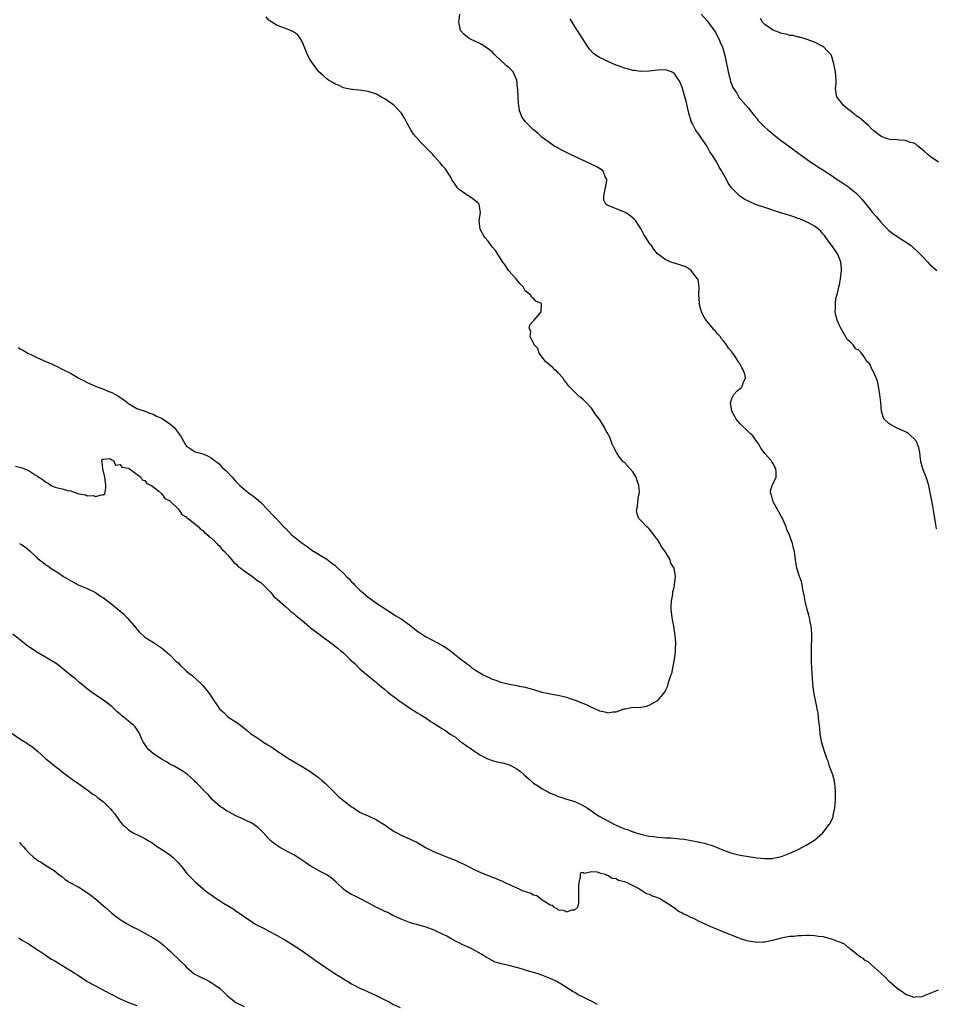
# Model space of a CAD drawing. Units: inches. Extents: x 2622000 to 2625000, y 1503000 to 1506000.
# Drawn here: x 2623245 to 2623466, y 1503718 to 1503956 of the extents above; entities that cross this region are included whole.
import ezdxf

# ---------------------------------------------------------------- set-up
doc = ezdxf.new("R2010")
doc.units = ezdxf.units.IN
doc.header["$MEASUREMENT"] = 0
doc.layers.add('LD26221503_10ft', color=73, linetype='Continuous')

msp = doc.modelspace()

# ---------------------------------------------------------------- linework, layer by layer
at = {"layer": 'LD26221503_10ft'}
for points, elevation in [([(2623243.7, 1503847.7), (2623245.29, 1503847.29), (2623245.85, 1503847), (2623246.7, 1503846.7), (2623247, 1503846.53), (2623248.42, 1503845.58), (2623249, 1503845.25), (2623249.35, 1503845), (2623250.38, 1503844.38), (2623251, 1503843.77), (2623251.56, 1503843.56), (2623252.33, 1503843), (2623253, 1503842.68), (2623253.49, 1503842.51), (2623255, 1503842.15), (2623256.25, 1503841.75), (2623257, 1503841.66), (2623259, 1503840.96), (2623260.69, 1503840.69), (2623261, 1503840.52), (2623262.55, 1503840.55), (2623263, 1503840.29), (2623264.83, 1503840.83), (2623265, 1503840.73), (2623265.29, 1503841), (2623265.56, 1503842.44), (2623265.55, 1503843), (2623265.3, 1503845), (2623264.81, 1503847), (2623264.65, 1503848.65), (2623264.55, 1503849), (2623264.63, 1503849.37), (2623265, 1503849.34), (2623266.52, 1503849.48), (2623267, 1503849.18), (2623267.4, 1503849), (2623267.88, 1503847.88), (2623269, 1503848.05), (2623269.4, 1503847.4), (2623271, 1503847.17), (2623271.07, 1503847.07), (2623271.27, 1503847), (2623274.01, 1503845), (2623274.32, 1503844.32), (2623275, 1503844.21), (2623275.46, 1503843.46), (2623276.62, 1503843), (2623278.35, 1503841.65), (2623279.09, 1503841), (2623279.83, 1503839.83), (2623281, 1503839.28), (2623281.12, 1503839.12), (2623281.28, 1503839), (2623283, 1503837.31), (2623283.29, 1503837), (2623283.93, 1503835.94), (2623285, 1503835.37), (2623285.17, 1503835.17), (2623285.43, 1503835), (2623287.92, 1503833), (2623288.4, 1503832.4), (2623289, 1503832.12), (2623289.52, 1503831.52), (2623290.25, 1503831), (2623290.56, 1503830.56), (2623291, 1503830.35), (2623292.38, 1503829), (2623292.62, 1503828.62), (2623293, 1503828.4), (2623293.59, 1503827.59), (2623294.26, 1503827), (2623295, 1503826.2), (2623296.04, 1503825), (2623296.41, 1503824.41), (2623297, 1503824.05), (2623297.49, 1503823.49), (2623298.18, 1503823), (2623299, 1503822.35), (2623301, 1503821), (2623302.08, 1503820.08), (2623303, 1503819.49), (2623303.27, 1503819.27), (2623305, 1503817.56), (2623305.52, 1503817), (2623306.17, 1503816.17), (2623307, 1503815.52), (2623309, 1503813.72), (2623309.84, 1503813), (2623310.41, 1503812.41), (2623311, 1503812.02), (2623311.54, 1503811.54), (2623313, 1503810.31), (2623314.61, 1503809), (2623314.8, 1503808.8), (2623315, 1503808.67), (2623315.95, 1503807.95), (2623317.1, 1503807.1), (2623318.23, 1503806.23), (2623319, 1503805.67), (2623320.51, 1503804.51), (2623321, 1503804.17), (2623321.66, 1503803.66), (2623322.41, 1503803), (2623323, 1503802.5), (2623324.54, 1503801), (2623324.76, 1503800.76), (2623325, 1503800.57), (2623325.82, 1503799.82), (2623326.82, 1503798.82), (2623327, 1503798.68), (2623328.98, 1503796.98), (2623331, 1503795.31), (2623331.18, 1503795.18), (2623331.37, 1503795), (2623333, 1503793.67), (2623333.79, 1503793), (2623334.46, 1503792.46), (2623335.64, 1503791.63), (2623336.45, 1503791), (2623339, 1503789.21), (2623341, 1503787.91), (2623341.61, 1503787.61), (2623343, 1503786.71), (2623343.9, 1503786.1), (2623345, 1503785.4), (2623345.59, 1503785), (2623346.48, 1503784.48), (2623347, 1503784.1), (2623347.73, 1503783.73), (2623348.62, 1503783), (2623349, 1503782.76), (2623350.1, 1503782.1), (2623351, 1503781.3), (2623351.39, 1503781), (2623352.38, 1503780.38), (2623353, 1503779.88), (2623353.57, 1503779.57), (2623354.29, 1503779), (2623355, 1503778.54), (2623356.2, 1503777.8), (2623357, 1503777.34), (2623357.72, 1503777), (2623358.63, 1503776.63), (2623359, 1503776.47), (2623360.19, 1503776.19), (2623361, 1503775.96), (2623361.81, 1503775.81), (2623363.36, 1503775.36), (2623365, 1503774.48), (2623365.85, 1503773.85), (2623366.74, 1503773), (2623367.97, 1503771.97), (2623369, 1503771.02), (2623370.25, 1503770.25), (2623371, 1503769.69), (2623372.27, 1503769), (2623372.77, 1503768.77), (2623373, 1503768.62), (2623374.19, 1503768.19), (2623375, 1503767.78), (2623375.62, 1503767.62), (2623377, 1503767.12), (2623377.1, 1503767.1), (2623379, 1503766.53), (2623379.95, 1503766.05), (2623381, 1503765.61), (2623381.39, 1503765.39), (2623381.95, 1503765), (2623382.59, 1503764.59), (2623383, 1503764.28), (2623383.77, 1503763.77), (2623384.87, 1503763), (2623387, 1503761.9), (2623388.61, 1503761), (2623389, 1503760.81), (2623390.31, 1503760.31), (2623391, 1503759.95), (2623391.76, 1503759.76), (2623393, 1503759.22), (2623393.19, 1503759.19), (2623393.77, 1503759), (2623395, 1503758.66), (2623395.5, 1503758.5), (2623397, 1503758.21), (2623398.09, 1503758.09), (2623399, 1503757.92), (2623400.11, 1503757.89), (2623401, 1503757.81), (2623402.21, 1503757.79), (2623404.43, 1503757.57), (2623405.48, 1503757.48), (2623408.8, 1503756.8), (2623409, 1503756.72), (2623410.45, 1503756.45), (2623411, 1503756.22), (2623411.99, 1503755.99), (2623413, 1503755.58), (2623413.44, 1503755.44), (2623415, 1503754.78), (2623417, 1503754.09), (2623419, 1503753.62), (2623421, 1503753.25), (2623422.54, 1503753), (2623423, 1503752.93), (2623425, 1503752.77), (2623426.82, 1503752.82), (2623427, 1503752.83), (2623427.85, 1503753), (2623429, 1503753.27), (2623430.22, 1503753.78), (2623431, 1503754.05), (2623433.04, 1503754.96), (2623435, 1503755.97), (2623436.6, 1503757), (2623436.86, 1503757.14), (2623437, 1503757.24), (2623439, 1503759), (2623440.55, 1503761), (2623440.74, 1503761.26), (2623441, 1503761.89), (2623441.4, 1503762.6), (2623441.5, 1503763), (2623441.57, 1503763.57), (2623441.92, 1503765), (2623442.02, 1503765.98), (2623442.05, 1503767), (2623442.05, 1503768.05), (2623442.08, 1503769), (2623441.98, 1503770.02), (2623441.91, 1503771), (2623441.77, 1503771.77), (2623441.38, 1503773), (2623441, 1503774.08), (2623440.65, 1503775), (2623440.28, 1503776.28), (2623439.95, 1503777), (2623439.37, 1503778.63), (2623438.73, 1503780.73), (2623438.45, 1503782.45), (2623438.38, 1503783), (2623438.29, 1503784.29), (2623438.2, 1503785), (2623438.06, 1503785.94), (2623437.99, 1503787), (2623437.89, 1503787.89), (2623437.67, 1503789), (2623437.58, 1503789.58), (2623437.26, 1503791), (2623436.86, 1503793), (2623436.61, 1503795), (2623436.47, 1503796.47), (2623436.45, 1503797.55), (2623436.32, 1503799), (2623436.24, 1503800.24), (2623436.22, 1503801), (2623436.24, 1503801.76), (2623436.24, 1503803), (2623436.28, 1503804.28), (2623436.36, 1503805.64), (2623436.36, 1503807), (2623436.25, 1503808.25), (2623436.21, 1503809), (2623435.97, 1503810.03), (2623435.79, 1503811), (2623435.65, 1503811.65), (2623435.19, 1503813), (2623434.71, 1503815), (2623434.48, 1503816.48), (2623434.18, 1503817.82), (2623433.98, 1503819), (2623433.8, 1503819.8), (2623433.36, 1503821), (2623432.74, 1503823), (2623432.5, 1503824.5), (2623432.4, 1503825), (2623432.13, 1503827), (2623431.87, 1503827.87), (2623431.64, 1503829), (2623430.93, 1503831), (2623430.31, 1503832.31), (2623430.12, 1503833), (2623429.22, 1503835), (2623429.16, 1503835.16), (2623429, 1503835.42), (2623428.46, 1503836.46), (2623428.13, 1503837), (2623427.01, 1503839), (2623426.61, 1503840.61), (2623426.38, 1503841), (2623426.34, 1503841.66), (2623426.76, 1503843), (2623427, 1503843.48), (2623427.69, 1503845), (2623427.72, 1503846.28), (2623427.65, 1503847), (2623427.41, 1503847.41), (2623427, 1503848.32), (2623426.7, 1503848.7), (2623426.52, 1503849), (2623425, 1503850.74), (2623424.81, 1503851), (2623424, 1503852), (2623423.49, 1503853), (2623423, 1503853.6), (2623422.05, 1503855), (2623421.51, 1503855.51), (2623421, 1503855.96), (2623419, 1503857.9), (2623418.06, 1503859), (2623417.68, 1503859.68), (2623416.99, 1503860.99), (2623416.7, 1503863), (2623417, 1503864), (2623417.47, 1503865), (2623418.18, 1503865.82), (2623419, 1503866.42), (2623419.29, 1503866.71), (2623419.5, 1503867), (2623419.73, 1503867.73), (2623420.28, 1503869), (2623420.11, 1503869.89), (2623419.74, 1503871), (2623419.44, 1503871.44), (2623419, 1503872.29), (2623418.65, 1503872.65), (2623418.5, 1503873), (2623417.61, 1503874.39), (2623417.19, 1503875), (2623417, 1503875.35), (2623416.19, 1503876.19), (2623415.7, 1503877), (2623415, 1503877.98), (2623414.48, 1503878.48), (2623414.14, 1503879), (2623413.59, 1503879.59), (2623413, 1503880.29), (2623412.65, 1503880.65), (2623412.41, 1503881), (2623411, 1503882.68), (2623410.77, 1503883), (2623410.07, 1503884.07), (2623409.65, 1503885), (2623409.12, 1503887), (2623409.13, 1503887.13), (2623409.02, 1503889), (2623409.08, 1503891), (2623409.1, 1503891.1), (2623409, 1503891.55), (2623408.82, 1503892.82), (2623408.7, 1503893), (2623407.55, 1503894.45), (2623407.16, 1503895), (2623407.08, 1503895.08), (2623405.84, 1503895.84), (2623404.37, 1503896.37), (2623402.81, 1503896.81), (2623402.3, 1503897), (2623401, 1503897.54), (2623399.04, 1503899.04), (2623398.13, 1503900.12), (2623397.53, 1503901), (2623397.28, 1503901.28), (2623397, 1503901.69), (2623396.2, 1503903), (2623395.69, 1503903.69), (2623395.02, 1503905), (2623393.72, 1503907), (2623393.38, 1503907.38), (2623392.32, 1503908.32), (2623391.23, 1503909), (2623391, 1503909.13), (2623389.63, 1503909.63), (2623387.43, 1503910.57), (2623387, 1503910.69), (2623386.53, 1503911), (2623386.01, 1503912.01), (2623385.99, 1503913), (2623386.18, 1503913.82), (2623386.42, 1503915), (2623386.72, 1503916.72), (2623386.71, 1503917), (2623386.33, 1503917.67), (2623385.83, 1503919), (2623385.4, 1503919.4), (2623385, 1503919.63), (2623384.15, 1503920.15), (2623382.79, 1503920.79), (2623377.94, 1503923), (2623376.02, 1503924.02), (2623375, 1503924.55), (2623374.72, 1503924.72), (2623374.15, 1503925), (2623373, 1503925.78), (2623371, 1503927.21), (2623370.14, 1503928.14), (2623369, 1503929), (2623367, 1503930.98), (2623366.15, 1503932.15), (2623365.89, 1503933), (2623365.58, 1503933.58), (2623365.47, 1503935), (2623365.36, 1503935.36), (2623365.24, 1503938.76), (2623365.17, 1503939.17), (2623364.99, 1503941), (2623364.05, 1503943), (2623363, 1503944.11), (2623362.48, 1503944.48), (2623361.98, 1503945), (2623359.78, 1503947), (2623359.4, 1503947.4), (2623359, 1503947.87), (2623358.33, 1503948.33), (2623357, 1503949.34), (2623356.3, 1503949.7), (2623353.56, 1503951), (2623353.22, 1503951.22), (2623353, 1503951.44), (2623352.11, 1503952.11), (2623351.36, 1503953), (2623350.94, 1503955), (2623351.21, 1503957)], 8190), ([(2623244.33, 1503876.33), (2623245, 1503875.94), (2623245.62, 1503875.62), (2623246.65, 1503875), (2623247.35, 1503874.65), (2623249, 1503873.89), (2623250.98, 1503873), (2623252.41, 1503872.41), (2623253, 1503872.09), (2623253.77, 1503871.77), (2623255, 1503871.14), (2623255.32, 1503871), (2623257, 1503870.14), (2623259, 1503868.93), (2623260.29, 1503868.29), (2623261, 1503867.9), (2623263, 1503867.05), (2623265, 1503866.29), (2623266.26, 1503865.74), (2623267, 1503865.44), (2623267.84, 1503865), (2623268.58, 1503864.58), (2623269, 1503864.27), (2623269.77, 1503863.77), (2623271, 1503862.79), (2623273, 1503861.64), (2623274.94, 1503860.94), (2623276.39, 1503860.4), (2623277, 1503860.2), (2623277.79, 1503859.79), (2623279, 1503859.26), (2623279.43, 1503859), (2623281, 1503857.91), (2623282.06, 1503857), (2623282.5, 1503856.5), (2623283, 1503855.75), (2623283.59, 1503855), (2623284.74, 1503853), (2623284.85, 1503852.85), (2623285, 1503852.61), (2623285.91, 1503851.91), (2623287, 1503851.2), (2623287.14, 1503851.14), (2623289, 1503850.68), (2623290.16, 1503850.16), (2623291, 1503849.69), (2623291.86, 1503849), (2623292.52, 1503848.52), (2623293, 1503848.12), (2623293.54, 1503847.54), (2623294.59, 1503846.59), (2623295, 1503846.18), (2623296.06, 1503845), (2623297, 1503843.98), (2623297.48, 1503843.48), (2623297.98, 1503843), (2623299, 1503842.09), (2623300.39, 1503841), (2623300.75, 1503840.75), (2623301, 1503840.53), (2623301.88, 1503839.88), (2623302.93, 1503838.93), (2623304.83, 1503837), (2623305.86, 1503835.86), (2623307, 1503834.76), (2623308.61, 1503833), (2623309, 1503832.64), (2623309.79, 1503831.79), (2623310.56, 1503831), (2623310.81, 1503830.81), (2623311, 1503830.62), (2623313, 1503829.02), (2623314.23, 1503828.23), (2623315, 1503827.63), (2623315.38, 1503827.38), (2623317, 1503826.42), (2623319, 1503825.18), (2623320.24, 1503824.24), (2623321, 1503823.63), (2623321.65, 1503823), (2623323, 1503821.77), (2623323.75, 1503821), (2623324.39, 1503820.39), (2623325, 1503819.71), (2623325.36, 1503819.36), (2623325.68, 1503819), (2623327, 1503817.7), (2623327.79, 1503817), (2623328.47, 1503816.47), (2623329, 1503815.98), (2623329.6, 1503815.6), (2623331, 1503814.53), (2623332.36, 1503813.64), (2623333, 1503813.25), (2623333.38, 1503813), (2623334.39, 1503812.39), (2623335.57, 1503811.57), (2623337, 1503810.71), (2623339, 1503809.3), (2623340.26, 1503808.26), (2623341, 1503807.71), (2623341.41, 1503807.41), (2623342.61, 1503806.61), (2623343, 1503806.39), (2623344.27, 1503805.73), (2623347, 1503804.27), (2623347.79, 1503803.79), (2623349, 1503802.93), (2623351.42, 1503801), (2623352.34, 1503800.34), (2623353, 1503799.77), (2623353.48, 1503799.48), (2623354, 1503799), (2623355, 1503798.31), (2623356.84, 1503797.16), (2623357.13, 1503797), (2623358.45, 1503796.45), (2623359, 1503796.19), (2623359.9, 1503795.9), (2623361, 1503795.45), (2623361.38, 1503795.38), (2623363.09, 1503794.91), (2623365, 1503794.6), (2623365.52, 1503794.48), (2623367, 1503794.23), (2623368.11, 1503793.89), (2623369, 1503793.67), (2623371, 1503793.04), (2623372.68, 1503792.68), (2623374.35, 1503792.35), (2623375, 1503792.25), (2623377, 1503791.76), (2623377.59, 1503791.59), (2623379.09, 1503791.09), (2623379.31, 1503791), (2623381.91, 1503789.91), (2623383, 1503789.36), (2623384.65, 1503788.65), (2623385, 1503788.49), (2623386.24, 1503788.24), (2623387, 1503788.04), (2623388.22, 1503788.22), (2623389, 1503788.28), (2623390.96, 1503788.96), (2623391.16, 1503789), (2623392.74, 1503789.26), (2623395, 1503789.38), (2623396.37, 1503789.63), (2623397, 1503789.85), (2623398.91, 1503790.91), (2623399.04, 1503790.96), (2623399.09, 1503791), (2623399.46, 1503791.46), (2623400.78, 1503793), (2623400.86, 1503793.15), (2623401, 1503793.55), (2623401.48, 1503794.52), (2623401.62, 1503795), (2623401.81, 1503795.81), (2623402.21, 1503797), (2623402.44, 1503797.56), (2623403.12, 1503801), (2623403.35, 1503802.65), (2623403.37, 1503803), (2623403.36, 1503803.36), (2623403.41, 1503805), (2623403.28, 1503806.72), (2623402.94, 1503809), (2623402.56, 1503811), (2623402.42, 1503812.42), (2623402.32, 1503813), (2623402.27, 1503813.73), (2623402.36, 1503815), (2623402.69, 1503816.69), (2623402.69, 1503817), (2623402.71, 1503817.29), (2623403, 1503818.3), (2623403.13, 1503819), (2623403.32, 1503821), (2623403.02, 1503823), (2623402.24, 1503824.24), (2623402.06, 1503825), (2623400.87, 1503827), (2623400.08, 1503828.08), (2623399.6, 1503829), (2623399, 1503829.9), (2623398.51, 1503830.51), (2623398.19, 1503831), (2623397, 1503832.49), (2623396.72, 1503832.72), (2623396.41, 1503833), (2623395, 1503834.54), (2623394.52, 1503835), (2623394.06, 1503836.06), (2623393.94, 1503837), (2623394.15, 1503837.85), (2623394.24, 1503839), (2623394.44, 1503840.44), (2623394.58, 1503841), (2623394.61, 1503841.39), (2623394.52, 1503843), (2623394.11, 1503844.11), (2623393.85, 1503845), (2623393, 1503846.27), (2623392.39, 1503847), (2623391.71, 1503847.71), (2623391, 1503848.52), (2623390.73, 1503848.73), (2623390.45, 1503849), (2623389.82, 1503849.81), (2623389.05, 1503851), (2623389, 1503851.12), (2623388.35, 1503852.35), (2623388.07, 1503853), (2623387.54, 1503854.46), (2623387.29, 1503855), (2623387.17, 1503855.17), (2623387, 1503855.53), (2623386.42, 1503856.42), (2623386.21, 1503857), (2623384.94, 1503859), (2623384.08, 1503860.08), (2623383.52, 1503861), (2623383, 1503861.68), (2623381.79, 1503863), (2623381, 1503863.78), (2623380.32, 1503864.32), (2623379.55, 1503865), (2623377.56, 1503867), (2623377.31, 1503867.31), (2623377, 1503867.8), (2623376.46, 1503868.46), (2623376.07, 1503869), (2623375, 1503870.24), (2623374.62, 1503870.62), (2623374.18, 1503871), (2623373.58, 1503871.58), (2623373, 1503872.04), (2623372.5, 1503872.5), (2623371.92, 1503873), (2623370.39, 1503875), (2623370.08, 1503876.08), (2623369.18, 1503877), (2623369, 1503877.42), (2623368.21, 1503879), (2623368.32, 1503880.32), (2623367.94, 1503881), (2623368.15, 1503881.85), (2623369.07, 1503882.93), (2623370.1, 1503884.1), (2623370.86, 1503885), (2623370.85, 1503885.15), (2623370.93, 1503887), (2623369.53, 1503887.54), (2623369, 1503888.25), (2623368.54, 1503888.54), (2623368.36, 1503889), (2623367, 1503890.03), (2623366.54, 1503891), (2623365.75, 1503891.75), (2623365, 1503892.69), (2623364.81, 1503893), (2623362.96, 1503895), (2623362.19, 1503896.19), (2623361.55, 1503897), (2623359.82, 1503899.82), (2623359, 1503900.73), (2623358.04, 1503902.04), (2623357.2, 1503903), (2623357, 1503903.34), (2623356.12, 1503905), (2623355.88, 1503907), (2623356.17, 1503909), (2623356, 1503910), (2623355.88, 1503911), (2623355.42, 1503911.42), (2623354.29, 1503912.29), (2623353.28, 1503913), (2623353, 1503913.14), (2623352.39, 1503913.61), (2623351, 1503914.6), (2623350.62, 1503915), (2623349.93, 1503915.93), (2623349.28, 1503917), (2623349.19, 1503917.19), (2623349, 1503917.52), (2623348.03, 1503919), (2623347.63, 1503919.64), (2623347, 1503920.29), (2623346.44, 1503921), (2623345, 1503922.61), (2623344.68, 1503923), (2623343.87, 1503923.87), (2623342.85, 1503924.85), (2623342.71, 1503925), (2623341.82, 1503925.82), (2623339.98, 1503927.98), (2623339.34, 1503929), (2623339, 1503929.57), (2623338.18, 1503931), (2623337.79, 1503931.79), (2623337.09, 1503933), (2623337, 1503933.12), (2623335.2, 1503935), (2623335, 1503935.16), (2623333, 1503936.5), (2623332.03, 1503937), (2623331, 1503937.62), (2623329, 1503938.31), (2623327.45, 1503938.55), (2623325.25, 1503938.75), (2623325, 1503938.76), (2623323.75, 1503939), (2623323, 1503939.17), (2623321.8, 1503939.8), (2623321, 1503940.08), (2623320.48, 1503940.48), (2623319.44, 1503941), (2623319, 1503941.3), (2623318.13, 1503942.13), (2623317.1, 1503943), (2623317, 1503943.1), (2623315, 1503945.91), (2623314.39, 1503947), (2623313.97, 1503947.97), (2623313, 1503950.38), (2623312.66, 1503951), (2623311.96, 1503951.96), (2623311, 1503952.64), (2623310.78, 1503952.78), (2623310.21, 1503953), (2623309, 1503953.53), (2623308.15, 1503953.85), (2623307, 1503954.27), (2623305.66, 1503955), (2623305, 1503955.53), (2623304.31, 1503956.31)], 8200), ([(2623466.54, 1503832.54), (2623466.45, 1503833), (2623466.37, 1503833.63), (2623465.94, 1503835.94), (2623465.8, 1503837), (2623465.56, 1503838.44), (2623465, 1503841.31), (2623464.61, 1503843), (2623464.25, 1503844.25), (2623463.99, 1503845), (2623463.23, 1503847), (2623462.73, 1503848.73), (2623462.68, 1503849), (2623462.66, 1503849.34), (2623462.44, 1503851), (2623462.19, 1503852.19), (2623461.92, 1503853), (2623461.63, 1503853.63), (2623461, 1503854.33), (2623460.32, 1503855), (2623459.64, 1503855.64), (2623459, 1503855.99), (2623458.31, 1503856.31), (2623457, 1503856.89), (2623456.67, 1503857), (2623455, 1503857.97), (2623453.85, 1503859), (2623453.61, 1503859.61), (2623453.17, 1503861), (2623453.02, 1503863.02), (2623452.83, 1503865), (2623452.47, 1503867), (2623452.22, 1503868.22), (2623451.88, 1503869), (2623451, 1503870.95), (2623450.97, 1503871), (2623450.38, 1503872.38), (2623449.67, 1503873), (2623449, 1503874.08), (2623448.38, 1503875), (2623447.7, 1503875.7), (2623447, 1503876.01), (2623446.62, 1503876.62), (2623446.31, 1503877), (2623445.66, 1503877.66), (2623445, 1503878.23), (2623443.33, 1503881), (2623443, 1503881.69), (2623442.43, 1503883), (2623442.17, 1503884.17), (2623441.95, 1503885), (2623442.03, 1503885.97), (2623442.03, 1503887), (2623442.18, 1503888.18), (2623442.4, 1503889), (2623442.57, 1503889.43), (2623442.86, 1503891), (2623443, 1503891.55), (2623443.26, 1503893), (2623443.49, 1503895), (2623443.48, 1503895.48), (2623443.32, 1503897), (2623443, 1503897.85), (2623442.52, 1503899), (2623441.16, 1503901), (2623441, 1503901.2), (2623439.75, 1503903), (2623439.41, 1503903.41), (2623439, 1503903.87), (2623438.51, 1503904.51), (2623437.96, 1503905), (2623437, 1503905.73), (2623435.51, 1503906.49), (2623435, 1503906.79), (2623433.45, 1503907.45), (2623433, 1503907.59), (2623431.98, 1503907.98), (2623431, 1503908.26), (2623430.45, 1503908.45), (2623428.52, 1503909), (2623425, 1503910.2), (2623423.21, 1503910.79), (2623422.88, 1503910.88), (2623422.55, 1503911), (2623421.47, 1503911.47), (2623421, 1503911.72), (2623420.13, 1503912.13), (2623418.92, 1503912.92), (2623418.82, 1503913), (2623417, 1503914.91), (2623416.13, 1503916.13), (2623415.73, 1503917), (2623414.69, 1503918.69), (2623414.57, 1503919), (2623413.94, 1503919.94), (2623413.41, 1503921), (2623413, 1503921.64), (2623412.18, 1503923), (2623411.7, 1503923.7), (2623411, 1503924.96), (2623409.61, 1503927), (2623409, 1503927.92), (2623408.51, 1503928.51), (2623408.17, 1503929), (2623407.36, 1503930.64), (2623407.16, 1503931), (2623407.12, 1503931.12), (2623406.59, 1503933), (2623405.91, 1503935.91), (2623405.63, 1503937), (2623405, 1503939.29), (2623404.48, 1503940.48), (2623404.16, 1503941), (2623403, 1503942.74), (2623402.37, 1503943), (2623401.38, 1503943.38), (2623401, 1503943.5), (2623399, 1503943.43), (2623397, 1503943.22), (2623395, 1503943.14), (2623393.34, 1503943.34), (2623393, 1503943.36), (2623391.73, 1503943.73), (2623391, 1503943.9), (2623390.21, 1503944.21), (2623389, 1503944.65), (2623387, 1503945.5), (2623386, 1503946), (2623385, 1503946.48), (2623384.19, 1503947), (2623383.5, 1503947.5), (2623382.54, 1503948.54), (2623381.72, 1503949.72), (2623380.93, 1503951), (2623379, 1503954), (2623378.38, 1503955), (2623377.88, 1503955.88)], 8180), ([(2623409.59, 1503957), (2623411, 1503955.38), (2623411.29, 1503955), (2623412.74, 1503953), (2623413, 1503952.59), (2623413.54, 1503951.54), (2623413.85, 1503951), (2623414.19, 1503950.19), (2623414.73, 1503949), (2623415.29, 1503947), (2623415.7, 1503945), (2623415.9, 1503943.9), (2623416.11, 1503943), (2623416.52, 1503941.48), (2623416.7, 1503940.7), (2623417, 1503939.88), (2623417.26, 1503939.26), (2623418.16, 1503937.84), (2623418.78, 1503936.78), (2623419, 1503936.48), (2623419.71, 1503935.71), (2623420.38, 1503935), (2623421, 1503934.25), (2623422.42, 1503932.43), (2623423, 1503931.76), (2623423.31, 1503931.31), (2623423.6, 1503931), (2623425, 1503929.63), (2623425.7, 1503929), (2623426.4, 1503928.4), (2623427, 1503927.93), (2623427.51, 1503927.51), (2623429, 1503926.38), (2623429.77, 1503925.77), (2623433.5, 1503923), (2623436.34, 1503921), (2623436.74, 1503920.74), (2623437, 1503920.6), (2623437.96, 1503919.96), (2623439, 1503919.33), (2623439.46, 1503919), (2623441, 1503918.02), (2623442.48, 1503917), (2623444, 1503916), (2623445.2, 1503915.2), (2623445.46, 1503915), (2623447, 1503913.74), (2623447.74, 1503913), (2623448.35, 1503912.35), (2623449.25, 1503911.25), (2623451, 1503909.04), (2623451.96, 1503907.96), (2623453, 1503906.68), (2623455, 1503904.64), (2623455.93, 1503903.93), (2623457, 1503903.19), (2623459, 1503901.95), (2623460.36, 1503901), (2623461, 1503900.39), (2623461.74, 1503899.74), (2623462.49, 1503899), (2623463, 1503898.41), (2623464.37, 1503897), (2623465, 1503896.39), (2623466.58, 1503895)], 8170), ([(2623467, 1503921.22), (2623465, 1503922.58), (2623464.43, 1503923), (2623463.66, 1503923.66), (2623462.6, 1503924.6), (2623462.08, 1503925), (2623461.5, 1503925.5), (2623461, 1503925.74), (2623460, 1503926), (2623459, 1503926.41), (2623457.53, 1503926.47), (2623457, 1503926.57), (2623455.31, 1503926.69), (2623455, 1503926.73), (2623454.19, 1503927), (2623453.33, 1503927.33), (2623453, 1503927.48), (2623452.15, 1503928.15), (2623451.03, 1503929), (2623450.06, 1503930.06), (2623448.89, 1503931), (2623447.9, 1503931.9), (2623447, 1503932.49), (2623446.72, 1503932.72), (2623446.33, 1503933), (2623445.63, 1503933.63), (2623445, 1503934.06), (2623443.9, 1503935), (2623443.54, 1503935.54), (2623443, 1503936.19), (2623442.67, 1503936.67), (2623442.42, 1503937), (2623442.23, 1503937.77), (2623442.05, 1503939), (2623442.21, 1503940.21), (2623442.19, 1503941), (2623442.11, 1503941.89), (2623442.07, 1503943), (2623441.69, 1503945), (2623441.08, 1503947), (2623441, 1503947.11), (2623440.08, 1503948.08), (2623439.28, 1503949), (2623439, 1503949.18), (2623437, 1503950.24), (2623435, 1503950.96), (2623433.4, 1503951.4), (2623433, 1503951.45), (2623431.8, 1503951.8), (2623431, 1503951.84), (2623430.15, 1503952.15), (2623429, 1503952.3), (2623428.53, 1503952.53), (2623427.14, 1503953), (2623427, 1503953.07), (2623426.79, 1503953.21), (2623425, 1503954.51), (2623424.43, 1503955), (2623423.96, 1503955.96)], 8160), ([(2623244.61, 1503829), (2623245, 1503828.8), (2623246.08, 1503828.08), (2623247.18, 1503827.18), (2623249, 1503825.4), (2623249.49, 1503825), (2623250.37, 1503824.37), (2623251, 1503823.82), (2623251.52, 1503823.52), (2623252.23, 1503823), (2623253.95, 1503821.95), (2623255.32, 1503821), (2623257, 1503820), (2623258.87, 1503819), (2623261, 1503818.08), (2623263, 1503817.08), (2623264.25, 1503816.25), (2623265, 1503815.79), (2623266.01, 1503815), (2623267, 1503814.27), (2623268.54, 1503813), (2623269.85, 1503811.85), (2623270.7, 1503811), (2623272.46, 1503809), (2623273, 1503808.28), (2623273.59, 1503807.59), (2623275, 1503806.31), (2623277.09, 1503805), (2623279, 1503803.7), (2623279.38, 1503803.38), (2623279.9, 1503803), (2623281, 1503802.01), (2623282.5, 1503800.5), (2623283, 1503800.07), (2623283.5, 1503799.5), (2623285, 1503798.19), (2623285.61, 1503797.61), (2623286.39, 1503797), (2623288.62, 1503795), (2623289, 1503794.58), (2623290.3, 1503793), (2623290.6, 1503792.6), (2623291, 1503791.94), (2623293.01, 1503789), (2623294.05, 1503788.05), (2623295, 1503787.13), (2623295.16, 1503787), (2623297, 1503785.82), (2623298.08, 1503785), (2623298.63, 1503784.63), (2623299, 1503784.31), (2623299.73, 1503783.73), (2623300.56, 1503783), (2623301, 1503782.69), (2623302.03, 1503782.03), (2623303, 1503781.36), (2623303.55, 1503781), (2623304.47, 1503780.47), (2623305, 1503780.11), (2623305.68, 1503779.68), (2623306.63, 1503779), (2623309, 1503777.47), (2623309.75, 1503777), (2623313.03, 1503775.03), (2623315, 1503773.82), (2623316.65, 1503772.65), (2623317, 1503772.38), (2623317.74, 1503771.74), (2623318.57, 1503771), (2623320.6, 1503769), (2623320.79, 1503768.79), (2623321.81, 1503767.81), (2623323, 1503766.79), (2623325, 1503765.28), (2623325.46, 1503765), (2623326.38, 1503764.38), (2623327, 1503764), (2623327.64, 1503763.64), (2623329, 1503763.06), (2623331, 1503762.12), (2623332.89, 1503761), (2623333, 1503760.93), (2623334.08, 1503760.08), (2623335, 1503759.55), (2623335.32, 1503759.32), (2623335.92, 1503759), (2623337, 1503758.46), (2623339, 1503757.57), (2623340.25, 1503757), (2623340.74, 1503756.74), (2623343, 1503755.4), (2623345, 1503754.36), (2623346.04, 1503753.96), (2623347, 1503753.55), (2623348.35, 1503753), (2623349, 1503752.76), (2623350.26, 1503752.26), (2623351, 1503751.93), (2623351.68, 1503751.68), (2623353.1, 1503750.9), (2623355, 1503749.94), (2623356.95, 1503749.05), (2623358.48, 1503748.48), (2623359, 1503748.26), (2623359.95, 1503747.95), (2623361, 1503747.48), (2623361.37, 1503747.37), (2623362.05, 1503747), (2623363, 1503746.59), (2623363.8, 1503746.2), (2623365, 1503745.69), (2623366.44, 1503745), (2623366.84, 1503744.84), (2623367, 1503744.77), (2623368.36, 1503744.36), (2623369, 1503743.96), (2623369.8, 1503743.8), (2623370.81, 1503743), (2623371, 1503742.89), (2623371.47, 1503742.53), (2623373, 1503741.59), (2623373.51, 1503741.51), (2623373.92, 1503741), (2623374.68, 1503740.68), (2623375, 1503740.38), (2623376.28, 1503740.28), (2623377, 1503739.91), (2623378.37, 1503740.37), (2623379, 1503740.34), (2623379.76, 1503741), (2623379.97, 1503742.03), (2623380, 1503743), (2623380, 1503746), (2623380.04, 1503747), (2623380.38, 1503748.38), (2623380.39, 1503749), (2623380.56, 1503749.44), (2623381, 1503749.43), (2623381.24, 1503749.24), (2623383, 1503749.6), (2623384.42, 1503749.58), (2623385, 1503749.34), (2623386.34, 1503749), (2623386.75, 1503748.75), (2623387, 1503748.78), (2623388, 1503748), (2623389, 1503747.91), (2623389.54, 1503747.54), (2623391, 1503747.23), (2623391.15, 1503747.15), (2623391.58, 1503747), (2623394.47, 1503745.53), (2623395, 1503745.21), (2623395.41, 1503745), (2623396.31, 1503744.31), (2623397, 1503744.14), (2623397.75, 1503743.75), (2623399, 1503743.34), (2623399.69, 1503743), (2623401, 1503742.22), (2623402.85, 1503741), (2623402.93, 1503740.93), (2623403, 1503740.9), (2623404.07, 1503740.07), (2623405, 1503739.67), (2623405.4, 1503739.4), (2623406.25, 1503739), (2623407, 1503738.62), (2623407.69, 1503738.32), (2623409, 1503737.65), (2623410.47, 1503737), (2623410.81, 1503736.81), (2623412.21, 1503736.21), (2623413, 1503735.85), (2623413.64, 1503735.64), (2623415, 1503735.04), (2623418.26, 1503733.74), (2623419, 1503733.46), (2623420.38, 1503733), (2623421, 1503732.83), (2623422.6, 1503732.6), (2623423, 1503732.58), (2623424.62, 1503732.62), (2623425, 1503732.65), (2623426.93, 1503733), (2623429, 1503733.57), (2623429.73, 1503733.73), (2623431, 1503733.97), (2623431.97, 1503734.03), (2623433, 1503734.18), (2623433.82, 1503734.18), (2623435, 1503734.23), (2623435.79, 1503734.21), (2623437, 1503734.15), (2623437.98, 1503733.98), (2623439, 1503733.88), (2623441, 1503733.36), (2623441.9, 1503733), (2623442.74, 1503732.74), (2623443, 1503732.61), (2623444.13, 1503732.13), (2623445, 1503731.43), (2623445.28, 1503731.28), (2623445.54, 1503731), (2623448.1, 1503729), (2623448.64, 1503728.64), (2623449, 1503728.31), (2623449.85, 1503727.85), (2623450.83, 1503727), (2623453, 1503725.01), (2623454.11, 1503724.11), (2623455, 1503723.13), (2623455.08, 1503723.08), (2623457, 1503721.42), (2623457.58, 1503721), (2623458.44, 1503720.44), (2623459, 1503719.93), (2623459.75, 1503719.75), (2623461, 1503719.26), (2623461.32, 1503719.32), (2623463, 1503719.44), (2623463.72, 1503719.72), (2623465, 1503720.18), (2623467, 1503721.03)], 8180), ([(2623384.5, 1503717.5), (2623383, 1503718.3), (2623382.5, 1503718.5), (2623381.17, 1503719.17), (2623381, 1503719.28), (2623379.83, 1503719.83), (2623379, 1503720.35), (2623378.57, 1503720.57), (2623375.46, 1503722.54), (2623375, 1503722.83), (2623374.67, 1503723), (2623373, 1503723.78), (2623371, 1503724.6), (2623369.86, 1503725), (2623369, 1503725.25), (2623367, 1503725.79), (2623366.09, 1503726.08), (2623363, 1503726.93), (2623361.29, 1503727.29), (2623359.74, 1503727.74), (2623359, 1503728.08), (2623357, 1503729.28), (2623356.38, 1503729.62), (2623355, 1503730.44), (2623353.91, 1503731), (2623351.92, 1503731.92), (2623351, 1503732.4), (2623350.58, 1503732.58), (2623349.28, 1503733.28), (2623349, 1503733.45), (2623348.01, 1503733.99), (2623347, 1503734.51), (2623345, 1503735.45), (2623343, 1503736.18), (2623342.37, 1503736.37), (2623341, 1503736.72), (2623340.79, 1503736.79), (2623339.97, 1503737), (2623339, 1503737.28), (2623338.57, 1503737.43), (2623337, 1503738.07), (2623335, 1503739.03), (2623333.72, 1503739.72), (2623333, 1503739.99), (2623332.33, 1503740.33), (2623331, 1503740.92), (2623329, 1503742.04), (2623327, 1503743.1), (2623325.73, 1503743.73), (2623325, 1503744.07), (2623323.48, 1503745), (2623323, 1503745.37), (2623321.3, 1503747), (2623321.16, 1503747.16), (2623320.07, 1503748.07), (2623319, 1503748.8), (2623318.65, 1503749), (2623317.57, 1503749.57), (2623317, 1503749.84), (2623315, 1503751), (2623313.81, 1503751.81), (2623312.65, 1503752.65), (2623311, 1503753.68), (2623309.6, 1503754.4), (2623307.53, 1503755.53), (2623306.32, 1503756.32), (2623305.54, 1503757), (2623305, 1503757.52), (2623303.66, 1503759), (2623303, 1503759.67), (2623302.29, 1503760.29), (2623301.37, 1503761), (2623301, 1503761.24), (2623299, 1503762.2), (2623297, 1503763.11), (2623294.49, 1503764.49), (2623293.72, 1503765), (2623293.31, 1503765.31), (2623291.38, 1503767), (2623290.27, 1503768.27), (2623289.5, 1503769), (2623287.52, 1503771), (2623287.25, 1503771.25), (2623287, 1503771.53), (2623285.41, 1503773), (2623285, 1503773.33), (2623284.22, 1503773.78), (2623282.22, 1503775), (2623281.44, 1503775.44), (2623281, 1503775.62), (2623280.18, 1503776.18), (2623279, 1503776.81), (2623277, 1503778.14), (2623275.99, 1503779), (2623275.55, 1503779.55), (2623274.74, 1503780.74), (2623274.59, 1503781), (2623274.2, 1503781.8), (2623273.67, 1503783), (2623273.43, 1503783.43), (2623272.59, 1503784.59), (2623272.21, 1503785), (2623271, 1503785.99), (2623269.85, 1503787), (2623269.35, 1503787.35), (2623269, 1503787.7), (2623268.28, 1503788.28), (2623267.58, 1503789), (2623267, 1503789.5), (2623265, 1503791.05), (2623263.81, 1503791.81), (2623263, 1503792.4), (2623262.63, 1503792.63), (2623261, 1503793.84), (2623259.57, 1503795), (2623259.27, 1503795.27), (2623259, 1503795.46), (2623258.2, 1503796.2), (2623257, 1503797.13), (2623254.72, 1503799), (2623253.74, 1503799.74), (2623252.52, 1503800.52), (2623251.72, 1503801), (2623249, 1503802.57), (2623248.34, 1503803), (2623246.38, 1503804.38), (2623245.54, 1503805), (2623243, 1503807.06)], 8170), ([(2623242.9, 1503783), (2623245, 1503781.57), (2623246.59, 1503780.59), (2623247, 1503780.3), (2623247.8, 1503779.8), (2623249, 1503778.74), (2623251, 1503776.88), (2623252.08, 1503776.08), (2623253, 1503775.29), (2623253.37, 1503775), (2623254.33, 1503774.33), (2623255, 1503773.76), (2623255.94, 1503773), (2623257, 1503772.18), (2623257.69, 1503771.69), (2623258.77, 1503771), (2623259, 1503770.82), (2623261.59, 1503769), (2623262.37, 1503768.37), (2623263, 1503768), (2623263.55, 1503767.55), (2623264.34, 1503767), (2623265, 1503766.48), (2623266.74, 1503764.74), (2623267, 1503764.38), (2623267.63, 1503763.63), (2623269, 1503761.68), (2623269.6, 1503761), (2623270.36, 1503760.36), (2623271, 1503759.72), (2623272.12, 1503759), (2623273.82, 1503758.18), (2623275, 1503757.64), (2623276.01, 1503757), (2623276.64, 1503756.64), (2623277, 1503756.4), (2623277.79, 1503755.79), (2623279, 1503755.04), (2623281, 1503753.66), (2623281.84, 1503753), (2623283, 1503751.83), (2623283.37, 1503751.37), (2623283.75, 1503751), (2623285.17, 1503749.17), (2623287.12, 1503747.12), (2623289.67, 1503745), (2623291.55, 1503743.55), (2623292.42, 1503743), (2623293, 1503742.6), (2623293.98, 1503741.99), (2623295, 1503741.41), (2623296.5, 1503740.5), (2623297, 1503740.16), (2623301, 1503737.35), (2623301.57, 1503737), (2623302.49, 1503736.49), (2623303, 1503736.24), (2623303.84, 1503735.84), (2623305.16, 1503735.16), (2623307, 1503734.15), (2623309.01, 1503733.01), (2623310.26, 1503732.26), (2623313, 1503730.47), (2623315, 1503729.08), (2623316.18, 1503728.18), (2623318.55, 1503726.55), (2623320.95, 1503725), (2623324.11, 1503723), (2623325, 1503722.47), (2623327, 1503721.45), (2623327.97, 1503721), (2623330.08, 1503720.08), (2623331, 1503719.62), (2623331.44, 1503719.44), (2623332.2, 1503719), (2623333, 1503718.57), (2623334.08, 1503718.08), (2623335, 1503717.54), (2623336.73, 1503716.73)], 8160), ([(2623244.62, 1503756.62), (2623245, 1503756.21), (2623245.61, 1503755.61), (2623246.07, 1503755), (2623247, 1503754.05), (2623248.14, 1503753), (2623248.64, 1503752.64), (2623249, 1503752.33), (2623249.88, 1503751.88), (2623251, 1503751.07), (2623253, 1503749.89), (2623253.51, 1503749.51), (2623254.07, 1503749), (2623255, 1503748.31), (2623255.71, 1503747.71), (2623256.83, 1503747), (2623259, 1503745.83), (2623260.35, 1503745), (2623261.9, 1503743.9), (2623263, 1503743), (2623265, 1503741.3), (2623265.38, 1503741), (2623267, 1503739.52), (2623267.71, 1503739), (2623269, 1503738.01), (2623270.69, 1503737), (2623272.17, 1503736.17), (2623273, 1503735.81), (2623275, 1503734.74), (2623277, 1503733.6), (2623277.38, 1503733.38), (2623277.91, 1503733), (2623278.57, 1503732.57), (2623279, 1503732.24), (2623279.66, 1503731.66), (2623280.38, 1503731), (2623281, 1503730.47), (2623283.79, 1503727.79), (2623284.61, 1503727), (2623285, 1503726.59), (2623286.92, 1503724.92), (2623289, 1503723.83), (2623289.57, 1503723.57), (2623290.59, 1503723), (2623291, 1503722.79), (2623291.73, 1503722.27), (2623293, 1503721.41), (2623294.28, 1503720.28), (2623295, 1503719.55), (2623295.3, 1503719.3), (2623297, 1503717.99), (2623299, 1503716.98)], 8150), ([(2623244.44, 1503733.56), (2623245.32, 1503733), (2623246.4, 1503732.4), (2623247, 1503732.03), (2623248.52, 1503731), (2623249, 1503730.72), (2623250.01, 1503730.01), (2623251, 1503729.37), (2623251.5, 1503729), (2623252.4, 1503728.4), (2623253, 1503728.08), (2623254.86, 1503727), (2623257, 1503725.71), (2623258.15, 1503725), (2623258.65, 1503724.65), (2623259, 1503724.37), (2623259.85, 1503723.85), (2623261.03, 1503723.03), (2623263, 1503721.96), (2623265, 1503720.96), (2623269, 1503718.82), (2623270.31, 1503718.31), (2623271, 1503717.99), (2623273, 1503717.2)], 8140)]:
    msp.add_lwpolyline(points, dxfattribs=dict(at, elevation=elevation))

doc.saveas('drawing.dxf')
